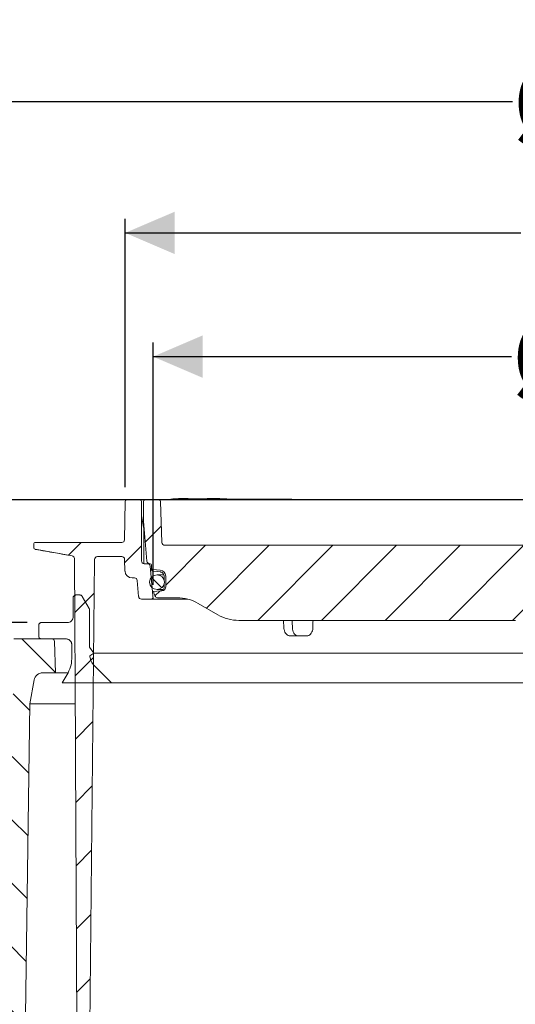
# Model space of a CAD drawing. Units: millimetres. Extents: x 258 to 1311, y 132 to 897.
# Drawn here: x 533 to 708, y 549 to 897 of the extents above; entities that cross this region are included whole.
import ezdxf

# ---------------------------------------------------------------- set-up
doc = ezdxf.new("R2010")
doc.units = ezdxf.units.MM
doc.header["$LTSCALE"] = 5
doc.layers.add('MAßLINIE_MAßZEICHNUNGEN', color=7, linetype='Continuous')
doc.styles.add('SLDTEXTSTYLE0', font='TXT', dxfattribs={"width": 0.7})
doc.dimstyles.new('SLDDIMSTYLE0', dxfattribs={"dimtxt": 26.458333, "dimasz": 17.5, "dimexe": 0, "dimexo": 0.0625, "dimgap": 6.614583, "dimtad": 0, "dimdec": 0, "dimrnd": 1e-09, "dimzin": 12, "dimdsep": 46, "dimtxsty": 'SLDTEXTSTYLE0', "dimsah": 1, "dimcen": 0.09, "dimadec": 0, "dimazin": 3, "dimtfac": 1, "dimtdec": 0, "dimtofl": 0, "dimtmove": 0, "dimatfit": 3, "dimfxl": 0, "dimfrac": 2, "dimtolj": 1, "dimtzin": 12, "dimarcsym": 0})
doc.dimstyles.new('SLDDIMSTYLE1', dxfattribs={"dimtxt": 26.458333, "dimasz": 17.5, "dimexe": 0, "dimexo": 0.0625, "dimgap": 6.614583, "dimtad": 0, "dimdec": 0, "dimrnd": 1e-09, "dimzin": 12, "dimdsep": 46, "dimtxsty": 'SLDTEXTSTYLE0', "dimsah": 1, "dimcen": 0.09, "dimadec": 0, "dimazin": 3, "dimtfac": 1, "dimtdec": 0, "dimtmove": 0, "dimatfit": 0, "dimfxl": 0, "dimfrac": 2, "dimtolj": 1, "dimtzin": 12, "dimarcsym": 0})

# ---------------------------------------------------------------- blocks, each defined once
blk = doc.blocks.new('_D_1')
at = {"layer": 'MAßLINIE_MAßZEICHNUNGEN', "color": 7}
for p, q in [((465.29, 558.23), (465.29, 872.83)), ((1055.29, 558.23), (1055.29, 872.83)), ((465.29, 867.83), (707.18, 867.83)), ((1055.29, 867.83), (806.36, 867.83))]:
    blk.add_line(p, q, dxfattribs=at)
for points in [[(465.29, 867.83), (482.79, 860.33), (482.79, 875.33)], [(1055.29, 867.83), (1037.79, 875.33), (1037.79, 860.33)]]:
    blk.add_solid(points, dxfattribs=at)
at = {"layer": 'MAßLINIE_MAßZEICHNUNGEN', "color": 7, "char_height": 26.458, "attachment_point": 1, "style": 'SLDTEXTSTYLE0'}
for s, insert in [('%%c', (707.18, 880.6)), ('590', (745.07, 880.6))]:
    blk.add_mtext(s, dxfattribs=dict(at, insert=insert))
blk = doc.blocks.new('SW_SYMBOL_MOD_BOX')
at = {"layer": 'MAßLINIE_MAßZEICHNUNGEN', "color": 0}
for p, q in [((1000, 1000), (1000, 4000)), ((1000, 4000), (4000, 4000)), ((4000, 4000), (4000, 1000)), ((1000, 1000), (4000, 1000))]:
    blk.add_line(p, q, dxfattribs=at)
blk = doc.blocks.new('_D_2')
at = {"layer": 'MAßLINIE_MAßZEICHNUNGEN', "color": 7}
for p, q in [((570.61, 731.74), (570.61, 826.5)), ((950.1, 731.74), (950.1, 826.5)), ((570.61, 821.5), (710.16, 821.5)), ((950.1, 821.5), (803.38, 821.5))]:
    blk.add_line(p, q, dxfattribs=at)
for points in [[(570.61, 821.5), (588.11, 814), (588.11, 829)], [(950.1, 821.5), (932.6, 829), (932.6, 814)]]:
    blk.add_solid(points, dxfattribs=at)
at = {"layer": 'MAßLINIE_MAßZEICHNUNGEN', "color": 7, "xscale": 0.007055555555555554, "yscale": 0.007055555555555554, "zscale": 0.007055555555555554, "rotation": 359.9999999999996}
blk.add_blockref('SW_SYMBOL_MOD_BOX', (710.16, 805.97), dxfattribs=at)
at = {"layer": 'MAßLINIE_MAßZEICHNUNGEN', "color": 7, "insert": (746.06, 835.66), "char_height": 26.458, "attachment_point": 1, "style": 'SLDTEXTSTYLE0'}
blk.add_mtext('379', dxfattribs=at)
blk = doc.blocks.new('_D_3')
at = {"layer": 'MAßLINIE_MAßZEICHNUNGEN', "color": 7}
for p, q in [((580.45, 697.23), (580.45, 782.83)), ((940.26, 697.23), (940.26, 782.83)), ((580.45, 777.83), (706.88, 777.83)), ((940.26, 777.83), (806.66, 777.83))]:
    blk.add_line(p, q, dxfattribs=at)
for points in [[(580.45, 777.83), (597.95, 770.33), (597.95, 785.33)], [(940.26, 777.83), (922.76, 785.33), (922.76, 770.33)]]:
    blk.add_solid(points, dxfattribs=at)
at = {"layer": 'MAßLINIE_MAßZEICHNUNGEN', "color": 7, "char_height": 26.458, "attachment_point": 1, "style": 'SLDTEXTSTYLE0'}
for s, insert in [('%%c', (706.88, 790.6)), ('360', (744.77, 790.6))]:
    blk.add_mtext(s, dxfattribs=dict(at, insert=insert))
blk = doc.blocks.new('_D_7')
at = {"layer": 'MAßLINIE_MAßZEICHNUNGEN', "color": 7}
for p, q in [((536.07, 684), (397.76, 684)), ((402.76, 684), (402.76, 641.11)), ((402.76, 553.23), (402.76, 592.95)), ((460.29, 553.23), (397.76, 553.23))]:
    blk.add_line(p, q, dxfattribs=at)
for points in [[(402.76, 684), (395.26, 666.5), (410.26, 666.5)], [(402.76, 553.23), (410.26, 570.73), (395.26, 570.73)]]:
    blk.add_solid(points, dxfattribs=at)
at = {"layer": 'MAßLINIE_MAßZEICHNUNGEN', "color": 7, "insert": (388.6, 592.95), "char_height": 26.458, "attachment_point": 1, "rotation": 90, "style": 'SLDTEXTSTYLE0'}
blk.add_mtext('131', dxfattribs=at)
blk = doc.blocks.new('_D_8')
at = {"layer": 'MAßLINIE_MAßZEICHNUNGEN', "color": 7}
for p, q in [((293.99, 727.23), (293.99, 758.61)), ((939.85, 727.23), (288.99, 727.23)), ((536.07, 684), (288.99, 684)), ((293.99, 684), (293.99, 654))]:
    blk.add_line(p, q, dxfattribs=at)
for points in [[(293.99, 727.23), (301.49, 744.73), (286.49, 744.73)], [(293.99, 684), (286.49, 666.5), (301.49, 666.5)]]:
    blk.add_solid(points, dxfattribs=at)
at = {"layer": 'MAßLINIE_MAßZEICHNUNGEN', "color": 7, "char_height": 26.458, "attachment_point": 1, "rotation": 90, "style": 'SLDTEXTSTYLE0'}
for s, insert in [('max 190', (299.77, 758.61)), ('min 37', (259.89, 772.01))]:
    blk.add_mtext(s, dxfattribs=dict(at, insert=insert))
blk = doc.blocks.new('_D_9')
at = {"layer": 'MAßLINIE_MAßZEICHNUNGEN', "color": 7}
for p, q in [((536.07, 684), (288.99, 684)), ((293.99, 684), (293.99, 493.29)), ((293.99, 229.72), (293.99, 433.03)), ((458.99, 229.72), (288.99, 229.72))]:
    blk.add_line(p, q, dxfattribs=at)
for points in [[(293.99, 684), (286.49, 666.5), (301.49, 666.5)], [(293.99, 229.72), (301.49, 247.22), (286.49, 247.22)]]:
    blk.add_solid(points, dxfattribs=at)
at = {"layer": 'MAßLINIE_MAßZEICHNUNGEN', "color": 7, "insert": (279.83, 433.03), "char_height": 26.458, "attachment_point": 1, "rotation": 90, "style": 'SLDTEXTSTYLE0'}
blk.add_mtext('454', dxfattribs=at)

msp = doc.modelspace()

# ---------------------------------------------------------------- hatches: boundary and pattern name
at = {"linetype": 'Continuous', "lineweight": 18}
h = msp.add_hatch(dxfattribs=at)
h.set_pattern_fill('ANSI31', scale=5, angle=3e-322, style=0)
edge = h.paths.add_edge_path(flags=0)
edge.add_line((538.83, 709.82), (551.86, 707.52))
edge.add_arc((551.68, 706.54), 1, 0.3, 80, ccw=False)
edge.add_line((552.68, 706.54), (553.03, 639.73))
edge.add_line((553.03, 639.73), (553.05, 636.73))
edge.add_line((553.05, 636.73), (553.7, 511.73))
edge.add_line((553.7, 511.73), (555.31, 505.73))
edge.add_line((555.31, 505.73), (557.7, 505.73))
edge.add_line((557.7, 505.73), (559.8, 706.24))
edge.add_arc((560.8, 706.23), 1, 90, 179.4, ccw=False)
edge.add_line((560.8, 707.23), (569.39, 707.23))
edge.add_arc((569.39, 706.23), 1, 2, 90, ccw=False)
edge.add_line((570.39, 706.26), (570.53, 702.14))
edge.add_arc((573.03, 702.23), 2.5, 182, 270)
edge.add_line((573.03, 699.73), (573.86, 699.73))
edge.add_arc((573.86, 698.73), 1, 5, 90, ccw=False)
edge.add_line((574.85, 698.82), (575.35, 693.14))
edge.add_arc((576.35, 693.23), 1, 185, 270)
edge.add_line((576.35, 692.23), (580.45, 692.23))
edge.add_line((580.45, 692.23), (579.43, 703.82))
edge.add_arc((578.44, 703.73), 1, 5, 90)
edge.add_line((578.44, 704.73), (577.35, 704.73))
edge.add_arc((577.35, 705.73), 1, 180, 270, ccw=False)
edge.add_line((576.35, 705.73), (576.35, 726.73))
edge.add_arc((575.85, 726.73), 0.5, 0, 90)
edge.add_line((575.85, 727.23), (571.11, 727.23))
edge.add_arc((571.11, 726.73), 0.5, 90, 179)
edge.add_line((570.61, 726.74), (570.37, 713.21))
edge.add_arc((569.37, 713.23), 1, 270, 359, ccw=False)
edge.add_line((569.37, 712.23), (568.37, 712.23))
edge.add_line((568.37, 712.23), (539.87, 712.23))
edge.add_line((539.87, 712.23), (538.87, 712.23))
edge.add_arc((538.87, 711.73), 0.5, 90, 182)
edge.add_line((538.37, 711.71), (538.42, 710.29))
edge.add_arc((538.92, 710.31), 0.5, 182, 260)
h = msp.add_hatch(dxfattribs=at)
h.set_pattern_fill('ANSI31', scale=5, angle=3e-322, style=0)
edge = h.paths.add_edge_path(flags=0)
edge.add_line((583.57, 695.16), (582.97, 695.11))
edge.add_line((582.97, 695.11), (580.6, 694.9))
edge.add_arc((590.32, 697.28), 10, 193.7836, 200)
edge.add_line((580.92, 693.86), (581.09, 693.39))
edge.add_arc((582.03, 693.73), 1, 200, 270)
edge.add_line((582.03, 692.73), (588.84, 692.73))
edge.add_arc((588.84, 677.73), 15, 60, 90, ccw=False)
edge.add_line((596.34, 690.72), (603.23, 686.74))
edge.add_arc((610.73, 699.73), 15, 240, 270)
edge.add_line((610.73, 684.73), (708.21, 684.73))
edge.add_arc((708.21, 692.73), 8, 270, 300)
edge.add_line((712.21, 685.8), (725.82, 693.66))
edge.add_arc((729.82, 686.73), 8, 90, 120, ccw=False)
edge.add_line((729.82, 694.73), (735.2, 694.73))
edge.add_arc((735.2, 695.73), 1, 270, 359)
edge.add_line((736.2, 695.71), (736.35, 704.24))
edge.add_arc((736.85, 704.23), 0.5, 90, 179, ccw=False)
edge.add_line((736.85, 704.73), (783.86, 704.73))
edge.add_arc((783.86, 704.23), 0.5, 1, 90, ccw=False)
edge.add_line((784.36, 704.24), (784.51, 695.71))
edge.add_arc((785.51, 695.73), 1, 181, 270)
edge.add_line((785.51, 694.73), (790.89, 694.73))
edge.add_arc((790.89, 686.73), 8, 60, 90, ccw=False)
edge.add_line((794.89, 693.66), (808.5, 685.8))
edge.add_arc((812.5, 692.73), 8, 240, 270)
edge.add_line((812.5, 684.73), (909.98, 684.73))
edge.add_arc((909.98, 699.73), 15, 270, 300)
edge.add_line((917.48, 686.74), (924.37, 690.72))
edge.add_arc((931.87, 677.73), 15, 90, 120, ccw=False)
edge.add_line((931.87, 692.73), (938.68, 692.73))
edge.add_arc((938.68, 693.73), 1, 270, 340)
edge.add_line((939.62, 693.39), (939.79, 693.86))
edge.add_arc((930.39, 697.28), 10, 340, 346.2164)
edge.add_line((940.1, 694.9), (937.74, 695.11))
edge.add_line((937.74, 695.11), (937.14, 695.16))
edge.add_arc((937.27, 696.65), 1.5, 179.5, 265, ccw=False)
edge.add_line((935.77, 696.67), (935.8, 700.38))
edge.add_arc((937.9, 700.36), 2.1, 95, 179.5, ccw=False)
edge.add_line((937.72, 702.45), (940.36, 702.68))
edge.add_arc((940.31, 703.18), 0.5, 275, 358.5)
edge.add_line((940.81, 703.17), (940.84, 704.24))
edge.add_arc((941.34, 704.23), 0.5, 90, 178.5, ccw=False)
edge.add_line((941.34, 704.73), (941.43, 704.73))
edge.add_arc((941.43, 705.73), 1, 270, 355)
edge.add_line((942.42, 705.64), (943.65, 719.73))
edge.add_line((943.65, 719.73), (943.65, 726.73))
edge.add_arc((943.15, 726.73), 0.5, 0, 90)
edge.add_line((943.15, 727.23), (938.14, 727.23))
edge.add_arc((938.14, 726.73), 0.5, 90, 178)
edge.add_line((937.64, 726.75), (937.13, 712.19))
edge.add_arc((936.13, 712.23), 1, 270, 358, ccw=False)
edge.add_line((936.13, 711.23), (766.16, 711.23))
edge.add_arc((766.16, 709.23), 2, 90, 118.955)
edge.add_arc((760.35, 719.73), 10, 241.045, 298.955, ccw=False)
edge.add_arc((754.54, 709.23), 2, 61.045, 90)
edge.add_line((754.54, 711.23), (584.58, 711.23))
edge.add_arc((584.58, 712.23), 1, 182, 270, ccw=False)
edge.add_line((583.58, 712.19), (583.07, 726.75))
edge.add_arc((582.57, 726.73), 0.5, 2, 90)
edge.add_line((582.57, 727.23), (577.55, 727.23))
edge.add_arc((577.55, 726.73), 0.5, 90, 180)
edge.add_line((577.05, 726.73), (577.05, 719.73))
edge.add_line((577.05, 719.73), (578.29, 705.64))
edge.add_arc((579.28, 705.73), 1, 185, 270)
edge.add_line((579.28, 704.73), (579.37, 704.73))
edge.add_arc((579.37, 704.23), 0.5, 1.5, 90, ccw=False)
edge.add_line((579.87, 704.24), (579.9, 703.17))
edge.add_arc((580.4, 703.18), 0.5, 181.5, 265)
edge.add_line((580.35, 702.68), (582.99, 702.45))
edge.add_arc((582.81, 700.36), 2.1, 0.5, 85, ccw=False)
edge.add_line((584.91, 700.38), (584.94, 696.67))
edge.add_arc((583.44, 696.65), 1.5, -85, 0.5, ccw=False)
h = msp.add_hatch(dxfattribs=at)
h.set_pattern_fill('ANSI31', scale=5, angle=90, style=0)
edge = h.paths.add_edge_path(flags=0)
edge.add_arc((581.82, 698.23), 2.59, 0, 360)
h = msp.add_hatch(dxfattribs=at)
h.set_pattern_fill('AR-PARQ1', scale=5, style=0)
edge = h.paths.add_edge_path(flags=0)
edge.add_line((548.38, 662.66), (565.81, 662.66))
edge.add_spline(control_points=[(565.81, 662.66), (563.79, 664.68), (561.77, 666.7), (559.75, 668.71)], knot_values=[0.899169, 0.899169, 0.899169, 0.899169, 0.907737, 0.907737, 0.907737, 0.907737], weights=[1, 1, 1, 1], degree=3, periodic=0)
edge.add_spline(control_points=[(559.75, 668.71), (559.63, 668.84), (559.51, 668.97), (559.4, 669.1), (558.98, 669.61), (558.64, 670.19), (558.42, 670.8), (558.25, 671.24), (558.14, 671.72), (558.08, 672.2)], knot_values=[0.011199, 0.011199, 0.011199, 0.011199, 0.011725, 0.011725, 0.011725, 0.013679, 0.013679, 0.013679, 0.015117, 0.015117, 0.015117, 0.015117], weights=[1, 1, 1, 1, 1, 1, 1, 1, 1, 1], degree=3, periodic=0)
edge.add_spline(control_points=[(558.08, 672.2), (558.56, 672.53), (559.03, 672.86), (559.5, 673.19)], knot_values=[0.296225, 0.296225, 0.296225, 0.296225, 0.297959, 0.297959, 0.297959, 0.297959], weights=[1, 1, 1, 1], degree=3, periodic=0)
edge.add_spline(control_points=[(559.5, 673.19), (559.02, 673.88), (558.53, 674.58), (558.05, 675.27)], knot_values=[0.262604, 0.262604, 0.262604, 0.262604, 0.265141, 0.265141, 0.265141, 0.265141], weights=[1, 1, 1, 1], degree=3, periodic=0)
edge.add_line((558.05, 675.27), (558.05, 688.4))
edge.add_spline(control_points=[(558.05, 688.4), (558.05, 688.46), (558.04, 688.52), (558.03, 688.58), (558.02, 688.65), (558, 688.72), (557.97, 688.78), (557.96, 688.82), (557.94, 688.85), (557.92, 688.88)], knot_values=[0.005929, 0.005929, 0.005929, 0.005929, 0.006118, 0.006118, 0.006118, 0.006322, 0.006322, 0.006322, 0.006438, 0.006438, 0.006438, 0.006438], weights=[1, 1, 1, 1, 1, 1, 1, 1, 1, 1], degree=3, periodic=0)
edge.add_spline(control_points=[(557.92, 688.88), (557.09, 690.33), (556.25, 691.77), (555.42, 693.21)], knot_values=[0.277328, 0.277328, 0.277328, 0.277328, 0.282328, 0.282328, 0.282328, 0.282328], weights=[1, 1, 1, 1], degree=3, periodic=0)
edge.add_spline(control_points=[(555.42, 693.21), (555.42, 693.22), (555.41, 693.22), (555.41, 693.23), (555.37, 693.29), (555.33, 693.34), (555.29, 693.39), (555.21, 693.47), (555.12, 693.54), (555.03, 693.59), (554.93, 693.64), (554.82, 693.67), (554.72, 693.69), (554.67, 693.69), (554.62, 693.7), (554.58, 693.7)], knot_values=[0.006099, 0.006099, 0.006099, 0.006099, 0.006118, 0.006118, 0.006118, 0.006322, 0.006322, 0.006322, 0.00665, 0.00665, 0.00665, 0.006979, 0.006979, 0.006979, 0.007118, 0.007118, 0.007118, 0.007118], weights=[1, 1, 1, 1, 1, 1, 1, 1, 1, 1, 1, 1, 1, 1, 1, 1], degree=3, periodic=0)
edge.add_line((554.58, 693.7), (553.2, 693.7))
edge.add_spline(control_points=[(553.2, 693.7), (553.12, 693.7), (553.04, 693.69), (552.96, 693.67), (552.85, 693.64), (552.75, 693.59), (552.66, 693.53), (552.57, 693.47), (552.49, 693.4), (552.42, 693.31), (552.36, 693.22), (552.31, 693.12), (552.27, 693.02), (552.24, 692.93), (552.23, 692.83), (552.23, 692.73)], knot_values=[0.000943, 0.000943, 0.000943, 0.000943, 0.00119, 0.00119, 0.00119, 0.001518, 0.001518, 0.001518, 0.001847, 0.001847, 0.001847, 0.002175, 0.002175, 0.002175, 0.002474, 0.002474, 0.002474, 0.002474], weights=[1, 1, 1, 1, 1, 1, 1, 1, 1, 1, 1, 1, 1, 1, 1, 1], degree=3, periodic=0)
edge.add_line((552.23, 692.73), (552.23, 685.94))
edge.add_spline(control_points=[(552.23, 685.94), (552.23, 685.83), (552.22, 685.72), (552.2, 685.62), (552.18, 685.49), (552.14, 685.35), (552.09, 685.23), (552.01, 685.02), (551.9, 684.83), (551.76, 684.67), (551.61, 684.51), (551.44, 684.36), (551.25, 684.26), (551.07, 684.15), (550.86, 684.07), (550.64, 684.03), (550.53, 684.01), (550.41, 684), (550.29, 684)], knot_values=[0.011407, 0.011407, 0.011407, 0.011407, 0.011725, 0.011725, 0.011725, 0.012129, 0.012129, 0.012129, 0.012781, 0.012781, 0.012781, 0.013432, 0.013432, 0.013432, 0.014083, 0.014083, 0.014083, 0.014437, 0.014437, 0.014437, 0.014437], weights=[1, 1, 1, 1, 1, 1, 1, 1, 1, 1, 1, 1, 1, 1, 1, 1, 1, 1, 1], degree=3, periodic=0)
edge.add_line((550.29, 684), (541.07, 684))
edge.add_spline(control_points=[(541.07, 684), (541.01, 684), (540.94, 683.99), (540.88, 683.98), (540.77, 683.96), (540.67, 683.92), (540.57, 683.86), (540.48, 683.8), (540.4, 683.73), (540.33, 683.65), (540.26, 683.56), (540.2, 683.47), (540.16, 683.36), (540.13, 683.26), (540.11, 683.15), (540.1, 683.04), (540.1, 683.04), (540.1, 683.03), (540.1, 683.03)], knot_values=[0.00099, 0.00099, 0.00099, 0.00099, 0.00119, 0.00119, 0.00119, 0.001518, 0.001518, 0.001518, 0.001847, 0.001847, 0.001847, 0.002175, 0.002175, 0.002175, 0.002504, 0.002504, 0.002504, 0.00252, 0.00252, 0.00252, 0.00252], weights=[1, 1, 1, 1, 1, 1, 1, 1, 1, 1, 1, 1, 1, 1, 1, 1, 1, 1, 1], degree=3, periodic=0)
edge.add_line((540.1, 683.03), (540.1, 679.15))
edge.add_spline(control_points=[(540.1, 679.15), (540.1, 679.13), (540.1, 679.11), (540.1, 679.1), (540.11, 678.99), (540.14, 678.88), (540.18, 678.78), (540.22, 678.68), (540.28, 678.58), (540.35, 678.5), (540.42, 678.42), (540.51, 678.35), (540.6, 678.3), (540.7, 678.25), (540.8, 678.21), (540.91, 678.19), (540.96, 678.18), (541.02, 678.18), (541.07, 678.18)], knot_values=[0.003438, 0.003438, 0.003438, 0.003438, 0.003489, 0.003489, 0.003489, 0.003818, 0.003818, 0.003818, 0.004147, 0.004147, 0.004147, 0.004475, 0.004475, 0.004475, 0.004804, 0.004804, 0.004804, 0.004968, 0.004968, 0.004968, 0.004968], weights=[1, 1, 1, 1, 1, 1, 1, 1, 1, 1, 1, 1, 1, 1, 1, 1, 1, 1, 1], degree=3, periodic=0)
edge.add_line((541.07, 678.18), (549.8, 678.18))
edge.add_spline(control_points=[(549.8, 678.18), (549.9, 678.18), (550, 678.17), (550.1, 678.16), (550.31, 678.12), (550.52, 678.05), (550.72, 677.95), (550.91, 677.85), (551.08, 677.71), (551.23, 677.55), (551.32, 677.45), (551.41, 677.34), (551.47, 677.22), (551.58, 677.04), (551.66, 676.83), (551.71, 676.62), (551.73, 676.49), (551.74, 676.36), (551.74, 676.24)], knot_values=[0.010128, 0.010128, 0.010128, 0.010128, 0.010422, 0.010422, 0.010422, 0.011074, 0.011074, 0.011074, 0.011725, 0.011725, 0.011725, 0.012129, 0.012129, 0.012129, 0.012781, 0.012781, 0.012781, 0.013159, 0.013159, 0.013159, 0.013159], weights=[1, 1, 1, 1, 1, 1, 1, 1, 1, 1, 1, 1, 1, 1, 1, 1, 1, 1, 1], degree=3, periodic=0)
edge.add_line((551.74, 676.24), (551.74, 671.08))
edge.add_spline(control_points=[(551.74, 671.08), (551.74, 670.42), (551.68, 669.75), (551.54, 669.11), (551.33, 668.1), (550.96, 667.12), (550.44, 666.23)], knot_values=[0.058681, 0.058681, 0.058681, 0.058681, 0.060646, 0.060646, 0.060646, 0.063726, 0.063726, 0.063726, 0.063726], weights=[1, 1, 1, 1, 1, 1, 1], degree=3, periodic=0)
edge.add_spline(control_points=[(550.44, 666.23), (549.76, 665.04), (549.07, 663.85), (548.38, 662.66)], knot_values=[0.28777, 0.28777, 0.28777, 0.28777, 0.291892, 0.291892, 0.291892, 0.291892], weights=[1, 1, 1, 1], degree=3, periodic=0)
h = msp.add_hatch(dxfattribs=at)
h.set_pattern_fill('ANSI31', scale=5, angle=90, style=0)
edge = h.paths.add_edge_path(flags=0)
edge.add_line((486.18, 547.23), (500.41, 547.23))
edge.add_arc((500.41, 546.23), 1, 2, 90, ccw=False)
edge.add_line((501.41, 546.26), (501.76, 536.19))
edge.add_arc((502.76, 536.23), 1, 182, 270)
edge.add_line((502.76, 535.23), (503.83, 535.23))
edge.add_arc((503.83, 536.23), 1, 270, 358)
edge.add_line((504.83, 536.19), (505.18, 546.26))
edge.add_arc((506.18, 546.23), 1, 90, 178, ccw=False)
edge.add_line((506.18, 547.23), (514.3, 547.23))
edge.add_arc((514.3, 546.23), 1, 0.5, 90, ccw=False)
edge.add_line((515.3, 546.24), (515.39, 536.22))
edge.add_arc((516.39, 536.23), 1, 180.5, 270)
edge.add_line((516.39, 535.23), (520.53, 535.23))
edge.add_arc((520.53, 536.23), 1, 270, 345)
edge.add_line((521.49, 535.97), (522.37, 539.23))
edge.add_line((522.37, 539.23), (522.61, 546.26))
edge.add_arc((523.61, 546.23), 1, 90, 178, ccw=False)
edge.add_line((523.61, 547.23), (528.98, 547.23))
edge.add_arc((528.98, 546.23), 1, 2, 90, ccw=False)
edge.add_line((529.98, 546.26), (530.22, 539.23))
edge.add_line((530.22, 539.23), (531.1, 535.97))
edge.add_arc((532.06, 536.23), 1, 195, 263.8661)
edge.add_arc((531.85, 536.23), 1, 276.1339, 344.1813)
edge.add_line((532.81, 535.96), (535.44, 545.23))
edge.add_line((535.44, 545.23), (537.01, 655.23))
edge.add_line((537.01, 655.23), (538.51, 663.75))
edge.add_arc((541.47, 663.23), 3, 90, 170, ccw=False)
edge.add_line((541.47, 666.23), (545.97, 666.23))
edge.add_line((545.97, 666.23), (545.68, 677.25))
edge.add_arc((544.68, 677.23), 1, 1.5, 90)
edge.add_line((544.68, 678.23), (531.34, 678.23))
edge.add_line((531.34, 678.23), (529.58, 555.2))
edge.add_arc((527.58, 555.23), 2, 270, 359.1813, ccw=False)
edge.add_line((527.58, 553.23), (516.09, 553.23))
edge.add_line((516.09, 553.23), (515.29, 554.03))
edge.add_line((515.29, 554.03), (514.49, 553.23))
edge.add_line((514.49, 553.23), (506.09, 553.23))
edge.add_line((506.09, 553.23), (505.29, 554.03))
edge.add_line((505.29, 554.03), (504.49, 553.23))
edge.add_line((504.49, 553.23), (496.09, 553.23))
edge.add_line((496.09, 553.23), (495.29, 554.03))
edge.add_line((495.29, 554.03), (494.49, 553.23))
edge.add_line((494.49, 553.23), (486.09, 553.23))
edge.add_line((486.09, 553.23), (485.29, 554.03))
edge.add_line((485.29, 554.03), (484.49, 553.23))
edge.add_line((484.49, 553.23), (476.09, 553.23))
edge.add_line((476.09, 553.23), (475.29, 554.03))
edge.add_line((475.29, 554.03), (474.49, 553.23))
edge.add_line((474.49, 553.23), (465.29, 553.23))
edge.add_line((465.29, 553.23), (465.29, 550.23))
edge.add_arc((468.29, 550.23), 3, 180, 270)
edge.add_line((468.29, 547.23), (480.41, 547.23))
edge.add_arc((480.41, 546.23), 1, 2, 90, ccw=False)
edge.add_line((481.41, 546.26), (481.76, 536.19))
edge.add_arc((482.76, 536.23), 1, 182, 270)
edge.add_line((482.76, 535.23), (483.83, 535.23))
edge.add_arc((483.83, 536.23), 1, 270, 358)
edge.add_line((484.83, 536.19), (485.18, 546.26))
edge.add_arc((486.18, 546.23), 1, 90, 178, ccw=False)

# ---------------------------------------------------------------- linework, layer by layer
at = {"color": 7, "linetype": 'Continuous', "lineweight": 18}
for p, q in [((570.37, 713.21), (570.61, 726.74)), ((571.11, 727.23), (575.85, 727.23)), ((575.85, 727.23), (576.59, 727.23)), ((576.35, 705.73), (576.35, 726.73)), ((576.59, 727.23), (577.55, 727.23)), ((577.05, 719.73), (577.05, 726.73)), ((577.55, 727.23), (582.57, 727.23)), ((582.57, 727.23), (583.6, 727.23)), ((583.58, 712.19), (583.07, 726.75)), ((583.6, 727.23), (645.1, 727.23)), ((586.66, 727.53), (586.66, 727.33)), ((590.11, 727.55), (590.11, 727.35)), ((591.05, 727.53), (591.05, 727.23)), ((591.05, 727.53), (591.94, 727.53)), ((591.94, 727.53), (591.94, 727.23)), ((591.94, 727.53), (593.83, 727.53)), ((592.28, 727.68), (592.28, 727.55)), ((592.82, 727.7), (592.82, 727.71)), ((593.83, 727.53), (593.83, 727.23)), ((593.83, 727.53), (597.18, 727.53)), ((594.6, 727.53), (594.6, 727.63)), ((595.84, 727.58), (594.6, 727.58)), ((596.05, 727.6), (596.05, 727.53)), ((597.18, 727.53), (597.18, 727.23)), ((597.18, 727.53), (598.07, 727.53)), ((598.07, 727.53), (598.07, 727.23)), ((598.07, 727.53), (598.52, 727.53)), ((598.52, 727.53), (598.52, 727.23)), ((598.52, 727.53), (599.41, 727.53)), ((599.41, 727.53), (599.41, 727.23)), ((599.41, 727.53), (602.21, 727.53)), ((601.56, 727.76), (601.56, 727.61)), ((602.14, 727.53), (603, 727.53)), ((602.21, 727.53), (602.21, 727.23)), ((603.01, 727.53), (603.01, 727.23)), ((603.01, 727.53), (605.52, 727.53)), ((603.28, 727.53), (603.28, 727.57)), ((603.77, 727.61), (603.77, 727.53)), ((603.97, 727.65), (603.97, 727.61)), ((605.52, 727.53), (605.79, 727.53)), ((605.79, 727.23), (605.79, 727.53)), ((605.79, 727.53), (606.28, 727.53)), ((606.28, 727.53), (607.06, 727.53)), ((607.05, 727.54), (606.49, 727.59)), ((607.06, 727.53), (607.06, 727.54)), ((607.15, 727.53), (607.15, 727.23)), ((607.15, 727.53), (609.66, 727.53)), ((609.66, 727.53), (609.92, 727.53)), ((609.92, 727.23), (609.92, 727.53)), ((609.92, 727.53), (610.28, 727.53)), ((610.28, 727.53), (610.28, 727.23)), ((610.28, 727.53), (611.03, 727.53)), ((611.03, 727.53), (611.03, 727.23)), ((611.03, 727.53), (611.92, 727.53)), ((611.92, 727.53), (611.92, 727.23)), ((611.92, 727.53), (614.72, 727.53)), ((614.72, 727.53), (614.72, 727.23)), ((614.72, 727.53), (615.9, 727.53)), ((615.9, 727.53), (615.9, 727.23)), ((615.9, 727.53), (616.2, 727.53)), ((616.2, 727.53), (616.2, 727.23)), ((616.2, 727.53), (617.29, 727.53)), ((617.29, 727.53), (617.29, 727.23)), ((617.29, 727.53), (618.49, 727.53)), ((618.49, 727.53), (618.49, 727.23)), ((618.49, 727.53), (619.38, 727.53)), ((619.38, 727.53), (619.38, 727.23)), ((619.38, 727.53), (619.43, 727.53)), ((619.43, 727.53), (619.43, 727.23)), ((619.43, 727.53), (622.51, 727.53)), ((622.51, 727.53), (622.51, 727.23)), ((622.51, 727.53), (629.44, 727.53)), ((629.44, 727.53), (629.44, 727.23)), ((645.1, 727.23), (647.58, 727.23)), ((647.58, 727.23), (929.92, 727.23)), ((577.11, 717.49), (576.35, 721.77)), ((578.29, 705.64), (577.05, 719.73)), ((577.15, 716.97), (577.15, 704.75)), ((538.42, 710.29), (538.37, 711.71)), ((551.86, 707.52), (538.83, 709.82)), ((538.87, 712.23), (539.87, 712.23)), ((539.87, 712.23), (568.37, 712.23)), ((568.37, 712.23), (569.37, 712.23)), ((584.58, 711.23), (754.54, 711.23)), ((553.03, 639.73), (552.68, 706.54)), ((557.7, 505.73), (559.8, 706.24)), ((560.8, 707.23), (569.39, 707.23)), ((570.53, 702.14), (570.39, 706.26)), ((578.44, 704.73), (577.35, 704.73)), ((578.44, 704.73), (579.28, 704.73)), ((579.28, 704.73), (579.37, 704.73)), ((579.43, 703.82), (580.45, 692.23)), ((579.87, 704.24), (579.9, 703.17)), ((579.92, 702.87), (579.91, 703.01)), ((580.35, 702.68), (582.99, 702.45)), ((573.03, 699.73), (573.86, 699.73)), ((575.35, 693.14), (574.85, 698.82)), ((584.1, 700.82), (581.82, 700.82)), ((582.96, 701.85), (582.94, 701.85)), ((584.34, 698.87), (584.33, 700.37)), ((584.91, 700.38), (584.94, 696.67)), ((582.97, 695.11), (580.6, 694.9)), ((581.82, 695.64), (583.84, 695.64)), ((583.57, 695.16), (582.97, 695.11)), ((584.36, 696.66), (584.35, 697.63)), ((584.36, 696.66), (584.36, 696.61)), ((552.23, 685.94), (552.23, 692.73)), ((553.2, 693.7), (554.58, 693.7)), ((555.42, 693.21), (557.92, 688.88)), ((580.45, 692.23), (576.35, 692.23)), ((592.68, 692.23), (580.45, 692.23)), ((581.09, 693.39), (580.92, 693.86)), ((588.84, 692.73), (582.03, 692.73)), ((558.05, 675.27), (558.05, 688.4)), ((603.23, 686.74), (596.34, 690.72)), ((708.21, 684.73), (610.73, 684.73)), ((626.47, 684.73), (626.57, 682.12)), ((708.24, 684.73), (708.21, 684.73)), ((540.1, 683.03), (540.1, 679.15)), ((550.29, 684), (541.07, 684)), ((626.57, 682.12), (626.57, 682.12)), ((531.34, 678.23), (544.68, 678.23)), ((541.07, 678.18), (549.8, 678.18)), ((631.66, 679.23), (628.98, 679.23)), ((634.64, 679.23), (631.66, 679.23)), ((545.68, 677.25), (545.97, 666.23)), ((551.74, 676.24), (551.74, 671.08)), ((558.05, 675.27), (559.5, 673.19)), ((559.5, 673.19), (558.08, 672.2)), ((559.5, 673.19), (961.08, 673.19)), ((565.81, 662.66), (559.75, 668.71)), ((545.97, 666.23), (541.47, 666.23)), ((545.97, 666.23), (550.27, 666.23)), ((550.44, 666.23), (548.38, 662.66)), ((537.01, 655.23), (538.51, 663.75)), ((548.38, 662.66), (565.81, 662.66)), ((954.78, 662.66), (565.81, 662.66)), ((537.01, 655.23), (535.44, 545.23)), ((537.01, 655.23), (552.95, 655.23)), ((553.05, 636.73), (553.03, 639.73)), ((553.7, 511.73), (553.05, 636.73))]:
    msp.add_line(p, q, dxfattribs=at)
at = {"color": 7, "linetype": 'Continuous', "lineweight": 18, "flags": 128}
for points in [[(583.53, 727.26), (583.43, 727.24), (583.39, 727.23)], [(590.06, 727.55), (590.07, 727.55), (590.07, 727.55), (590.08, 727.55), (590.08, 727.55), (590.09, 727.55), (590.1, 727.55), (590.1, 727.55), (590.11, 727.55)], [(590.11, 727.35), (590.1, 727.35), (590.1, 727.35), (590.09, 727.35), (590.08, 727.35), (590.08, 727.35), (590.07, 727.35), (590.07, 727.35), (590.06, 727.35)], [(592.65, 727.7), (592.65, 727.7), (592.66, 727.7), (592.66, 727.7), (592.67, 727.7), (592.67, 727.7), (592.68, 727.7), (592.68, 727.7), (592.69, 727.7)], [(582.94, 701.85), (581.94, 701.94), (580.39, 702.08)]]:
    msp.add_lwpolyline(points, dxfattribs=at)
at = {"color": 7, "linetype": 'Continuous', "lineweight": 18}
msp.add_circle((581.82, 698.23), 2.59, dxfattribs=at)
for centre, radius, start, end in [((571.11, 726.73), 0.5, 90, 179), ((575.85, 726.73), 0.5, 0, 90), ((577.55, 726.73), 0.5, 90, 180), ((582.57, 726.73), 0.5, 2, 90), ((596.31, 507.97), 219.65, 92.5162, 93.3353), ((594.48, 617.62), 110.2, 92.6332, 94.0015), ((588.31, 617.75), 109.78, 89.4144, 90.7947), ((588.31, 617.65), 109.68, 89.4139, 90.7955), ((589.66, 617.79), 109.83, 90.3059, 90.7091), ((590.22, 617.81), 109.85, 90.3059, 90.709), ((591.57, 617.85), 109.88, 89.4149, 90.7941), ((588.67, 617.74), 109.83, 88.5558, 89.2517), ((588.67, 617.64), 109.72, 88.7595, 89.2511), ((597.75, 617.62), 110.2, 92.8433, 93.7875), ((589.04, 617.75), 109.84, 88.5053, 89.2518), ((590.85, 617.8), 109.89, 88.506, 89.2522), ((591.21, 617.81), 109.9, 88.4466, 89.2522), ((599.91, 617.6), 110.17, 93.2229, 93.4092), ((600.27, 617.59), 110.17, 93.1636, 93.4689), ((601.04, 617.85), 109.88, 89.7328, 90.7941), ((594.68, 617.62), 110.2, 86.5159, 86.8163), ((599.22, 617.83), 109.96, 88.4472, 88.7817), ((603.13, 617.79), 109.83, 90.361, 90.7668), ((596.31, 507.97), 219.85, 88.2126, 88.4811), ((603.91, 617.76), 109.8, 90.3611, 90.767), ((594.67, 617.47), 110.34, 85.8542, 85.9636), ((595.74, 617.55), 110.28, 86.111, 86.3687), ((596.31, 507.97), 219.85, 87.9541, 88.2126), ((596.84, 617.55), 110.28, 86.111, 86.3687), ((603.13, 617.79), 109.83, 89.2332, 89.639), ((597.91, 617.62), 110.2, 86.5159, 86.8163), ((600.26, 617.75), 110.01, 87.6661, 87.9715), ((603.91, 617.76), 109.8, 89.233, 89.6389), ((597.9, 617.47), 110.34, 85.8542, 85.9636), ((596.31, 507.97), 219.85, 87.3405, 87.4545), ((574.15, 716.97), 3, 0, 10), ((569.37, 713.23), 1, 270, 359), ((538.87, 711.73), 0.5, 90, 182), ((538.92, 710.31), 0.5, 182, 260), ((584.58, 712.23), 1, 182, 270), ((551.68, 706.54), 1, 0.3, 80), ((560.8, 706.23), 1, 90, 179.4), ((569.39, 706.23), 1, 2, 90), ((577.35, 705.73), 1, 180, 270), ((579.28, 705.73), 1, 185, 270), ((573.03, 702.23), 2.5, 182, 270), ((578.44, 703.73), 1, 5, 90), ((579.37, 704.23), 0.5, 1.5, 90), ((580.4, 703.18), 0.5, 181.5, 265), ((580.43, 702.57), 0.5, 181.497, 264.9965), ((582.81, 700.36), 2.1, 0.5, 85), ((573.86, 698.73), 1, 5, 90), ((583.44, 696.65), 1.5, 275, 0.5), ((576.35, 693.23), 1, 185, 270), ((590.32, 697.28), 10, 193.7836, 200), ((582.03, 693.73), 1, 200, 270), ((588.84, 677.73), 15, 60, 90), ((610.73, 699.73), 15, 240, 270), ((544.68, 677.23), 1, 1.5, 90), ((541.47, 663.23), 3, 90, 170)]:
    msp.add_arc(centre, radius, start, end, dxfattribs=at)
for major_axis, start_param, end_param in [((-127.29, 5151.84), 1.541323, 1.541829), ((127.29, 5151.84), 1.542542, 1.543048)]:
    msp.add_ellipse((760.35, 536.05), major_axis=major_axis, ratio=0.024678, start_param=start_param, end_param=end_param, dxfattribs=at)
for points, knots in [([(586.79, 727.54), (586.76, 727.54), (586.7, 727.54), (586.66, 727.53), (586.67, 727.53), (586.72, 727.53), (586.77, 727.53), (586.79, 727.53)], [0, 0, 0, 0, 0.214563, 0.429537, 0.64434, 0.858879, 1, 1, 1, 1]), ([(586.79, 727.33), (586.76, 727.33), (586.7, 727.33), (586.66, 727.33), (586.67, 727.33), (586.67, 727.33)], [0, 0, 0, 0, 0.42831, 0.857426, 1, 1, 1, 1]), ([(588.19, 727.62), (588.19, 727.62), (588.18, 727.62), (588.21, 727.62), (588.26, 727.62), (588.3, 727.62), (588.3, 727.62)], [0, 0, 0, 0, 0.006414, 0.435863, 0.864973, 1, 1, 1, 1]), ([(588.86, 727.65), (588.82, 727.65), (588.75, 727.65), (588.62, 727.65), (588.49, 727.64), (588.37, 727.64), (588.27, 727.63), (588.23, 727.63), (588.21, 727.62)], [0, 0, 0, 0, 0.166209, 0.332769, 0.499423, 0.666217, 0.833105, 1, 1, 1, 1]), ([(589.06, 727.62), (589.06, 727.62), (589.05, 727.62), (589.09, 727.61), (589.21, 727.61), (589.4, 727.61), (589.63, 727.62), (589.88, 727.62), (590.12, 727.63), (590.32, 727.64), (590.46, 727.65), (590.52, 727.66), (590.51, 727.66), (590.51, 727.66)], [0, 0, 0, 0, 0.001712, 0.109149, 0.216498, 0.32378, 0.431047, 0.538354, 0.645743, 0.753217, 0.860743, 0.968264, 1, 1, 1, 1]), ([(590.04, 727.72), (590, 727.71), (589.93, 727.71), (589.78, 727.71), (589.63, 727.71), (589.51, 727.7), (589.44, 727.7), (589.42, 727.7)], [0, 0, 0, 0, 0.214187, 0.428775, 0.643447, 0.858233, 1, 1, 1, 1]), ([(589.44, 727.53), (589.47, 727.53), (589.55, 727.53), (589.7, 727.53), (589.85, 727.54), (589.97, 727.54), (590.04, 727.55), (590.06, 727.55)], [0, 0, 0, 0, 0.213939, 0.428279, 0.642693, 0.857332, 1, 1, 1, 1]), ([(590.06, 727.35), (590.02, 727.35), (589.94, 727.34), (589.8, 727.34), (589.65, 727.33), (589.52, 727.33), (589.46, 727.33), (589.44, 727.33)], [0, 0, 0, 0, 0.2145805, 0.4295714, 0.6444032, 0.8589725, 1, 1, 1, 1]), ([(590.5, 727.67), (590.47, 727.67), (590.43, 727.67), (590.29, 727.67), (590.11, 727.67), (589.87, 727.67), (589.71, 727.66), (589.63, 727.66)], [0, 0, 0, 0, 0.216881, 0.352474, 0.569178, 0.78588, 1, 1, 1, 1]), ([(591.9, 727.55), (591.99, 727.55), (592.17, 727.55), (592.51, 727.55), (592.86, 727.55), (593.15, 727.56), (593.3, 727.57), (593.36, 727.57)], [0, 0, 0, 0, 0.214263, 0.428701, 0.643117, 0.857639, 1, 1, 1, 1]), ([(592.69, 727.7), (592.72, 727.7), (592.78, 727.71), (592.82, 727.71), (592.81, 727.72), (592.76, 727.72), (592.71, 727.72), (592.69, 727.72)], [0, 0, 0, 0, 0.214443, 0.429291, 0.644118, 0.858855, 1, 1, 1, 1]), ([(592.94, 727.53), (593.09, 727.53), (593.34, 727.54), (593.53, 727.55), (593.61, 727.56)], [0, 0, 0, 0, 0.597507, 1, 1, 1, 1]), ([(593.99, 727.64), (593.95, 727.64), (593.89, 727.65), (593.77, 727.65), (593.71, 727.66)], [0, 0, 0, 0, 0.6045755, 1, 1, 1, 1]), ([(593.71, 727.6), (593.79, 727.6), (593.93, 727.61), (594.02, 727.62), (594.01, 727.63), (594, 727.63)], [0, 0, 0, 0, 0.429714, 0.859771, 1, 1, 1, 1]), ([(594.19, 727.59), (594.29, 727.6), (594.49, 727.61), (594.61, 727.63), (594.59, 727.65), (594.43, 727.66), (594.26, 727.67), (594.19, 727.67)], [0, 0, 0, 0, 0.214783, 0.429693, 0.644636, 0.859497, 1, 1, 1, 1]), ([(596.05, 727.57), (596.03, 727.57), (595.97, 727.58), (595.9, 727.58), (595.84, 727.58)], [0, 0, 0, 0, 0.2318397, 1, 1, 1, 1]), ([(596.21, 727.61), (596.19, 727.61), (596.14, 727.61), (596.09, 727.61), (596.06, 727.6), (596.04, 727.6), (596.05, 727.6), (596.09, 727.59), (596.13, 727.59), (596.17, 727.59), (596.18, 727.59)], [0, 0, 0, 0, 0.129449, 0.259285, 0.389206, 0.519257, 0.649394, 0.779535, 0.909599, 1, 1, 1, 1]), ([(596.18, 727.59), (597.28, 727.57), (598.72, 727.55), (600.15, 727.53), (600.47, 727.53)], [0, 0, 0, 0, 0.77111, 1, 1, 1, 1]), ([(600.53, 727.65), (599.6, 727.64), (598.26, 727.63), (596.69, 727.61), (596.21, 727.61)], [0, 0, 0, 0, 0.6939528, 1, 1, 1, 1]), ([(600.8, 727.65), (600.79, 727.65), (600.75, 727.65), (600.68, 727.65), (600.62, 727.65), (600.57, 727.65), (600.54, 727.65), (600.53, 727.65)], [0, 0, 0, 0, 0.227251, 0.455453, 0.683527, 0.911423, 1, 1, 1, 1]), ([(601.66, 727.61), (601.65, 727.61), (601.61, 727.61), (601.54, 727.61), (601.48, 727.61), (601.42, 727.61), (601.39, 727.61), (601.38, 727.61)], [0, 0, 0, 0, 0.2135313, 0.4279525, 0.6424103, 0.857027, 1, 1, 1, 1]), ([(602.2, 727.75), (602.32, 727.75), (602.56, 727.74), (603.02, 727.73), (603.49, 727.71), (603.88, 727.7), (604.08, 727.69), (604.15, 727.69)], [0, 0, 0, 0, 0.21457, 0.429266, 0.644032, 0.858848, 1, 1, 1, 1]), ([(602.44, 727.54), (602.43, 727.54), (602.4, 727.55), (602.38, 727.55), (602.38, 727.55), (602.41, 727.55), (602.43, 727.55), (602.44, 727.56)], [0, 0, 0, 0, 0.214161, 0.429217, 0.644212, 0.858986, 1, 1, 1, 1]), ([(602.72, 727.61), (602.71, 727.61), (602.67, 727.61), (602.61, 727.61), (602.54, 727.61), (602.48, 727.61), (602.45, 727.61), (602.44, 727.61)], [0, 0, 0, 0, 0.214052, 0.429, 0.643827, 0.858441, 1, 1, 1, 1]), ([(603.22, 727.56), (603.23, 727.56), (603.26, 727.56), (603.28, 727.57), (603.28, 727.57), (603.25, 727.57), (603.23, 727.57), (603.22, 727.57)], [0, 0, 0, 0, 0.213512, 0.42791, 0.642444, 0.857222, 1, 1, 1, 1]), ([(603.83, 727.61), (603.81, 727.61), (603.78, 727.61), (603.76, 727.61), (603.77, 727.61), (603.79, 727.61), (603.82, 727.61), (603.83, 727.61)], [0, 0, 0, 0, 0.213517, 0.427923, 0.642401, 0.857073, 1, 1, 1, 1]), ([(604.01, 727.65), (604, 727.65), (603.98, 727.65), (603.96, 727.65), (603.97, 727.65), (604, 727.65), (604.02, 727.65), (604.03, 727.65)], [0, 0, 0, 0, 0.226924, 0.454718, 0.682553, 0.91054, 1, 1, 1, 1]), ([(606.11, 727.61), (605.78, 727.62), (605.31, 727.64), (604.32, 727.65), (604.01, 727.65)], [0, 0, 0, 0, 0.693964, 1, 1, 1, 1]), ([(604.32, 727.57), (604.34, 727.57), (604.37, 727.57), (604.44, 727.57), (604.51, 727.56), (604.56, 727.56), (604.59, 727.56), (604.6, 727.56)], [0, 0, 0, 0, 0.214126, 0.429147, 0.644082, 0.858793, 1, 1, 1, 1]), ([(604.6, 727.61), (604.62, 727.61), (604.65, 727.61), (604.66, 727.61), (604.66, 727.61), (604.64, 727.61), (604.61, 727.61), (604.6, 727.61)], [0, 0, 0, 0, 0.214003, 0.428903, 0.643669, 0.858235, 1, 1, 1, 1]), ([(604.74, 727.67), (604.84, 727.66), (605.03, 727.65), (605.15, 727.65), (605.13, 727.65), (605.13, 727.65)], [0, 0, 0, 0, 0.429426, 0.859117, 1, 1, 1, 1]), ([(605.38, 727.56), (605.4, 727.55), (605.43, 727.55), (605.5, 727.55), (605.57, 727.55), (605.62, 727.55), (605.65, 727.54), (605.66, 727.54)], [0, 0, 0, 0, 0.21352, 0.427924, 0.642499, 0.857342, 1, 1, 1, 1]), ([(538.84, 709.8), (541.24, 709.38), (545.57, 708.63), (549.92, 707.86), (551.86, 707.52)], [0, 0, 0, 0, 0.5513712, 1, 1, 1, 1]), ([(579.92, 702.86), (579.92, 702.84), (579.92, 702.73), (579.93, 702.63), (579.93, 702.55)], [0, 0, 0, 0, 0.249996, 1, 1, 1, 1]), ([(584.33, 700.37), (584.32, 700.52), (584.28, 700.84), (584.05, 701.28), (583.68, 701.63), (583.29, 701.81), (583.04, 701.84), (582.96, 701.85)], [0, 0, 0, 0, 0.203777, 0.432404, 0.661033, 0.889666, 1, 1, 1, 1]), ([(583.02, 695.11), (583.02, 695.11), (583.02, 695.11), (583.08, 695.12), (583.2, 695.14), (583.34, 695.19), (583.42, 695.21)], [0, 0, 0, 0, 0.028722, 0.128013, 0.50678, 1, 1, 1, 1]), ([(583.42, 695.21), (583.52, 695.26), (583.68, 695.33), (583.83, 695.46), (583.88, 695.5)], [0, 0, 0, 0, 0.65677, 1, 1, 1, 1]), ([(583.88, 695.5), (583.99, 695.63), (584.22, 695.88), (584.35, 696.3), (584.36, 696.54), (584.36, 696.61)], [0, 0, 0, 0, 0.421154, 0.833732, 1, 1, 1, 1]), ([(552.23, 692.73), (552.24, 692.83), (552.26, 693.03), (552.41, 693.32), (552.65, 693.55), (552.93, 693.68), (553.12, 693.69), (553.2, 693.7)], [0, 0, 0, 0, 0.194985, 0.409654, 0.624322, 0.838991, 1, 1, 1, 1]), ([(554.58, 693.7), (554.62, 693.7), (554.78, 693.69), (555.04, 693.6), (555.27, 693.43), (555.38, 693.28), (555.42, 693.22), (555.42, 693.21)], [0, 0, 0, 0, 0.136433, 0.45821, 0.779986, 0.981381, 1, 1, 1, 1]), ([(557.92, 688.88), (557.94, 688.85), (557.99, 688.75), (558.04, 688.59), (558.04, 688.46), (558.05, 688.4)], [0, 0, 0, 0, 0.227879, 0.629829, 1, 1, 1, 1]), ([(552.23, 685.94), (552.22, 685.83), (552.21, 685.59), (552.08, 685.14), (551.78, 684.64), (551.27, 684.22), (550.74, 684.02), (550.41, 684), (550.29, 684)], [0, 0, 0, 0, 0.105243, 0.239512, 0.454039, 0.668566, 0.883092, 1, 1, 1, 1]), ([(540.1, 683.03), (540.1, 683.03), (540.1, 683.15), (540.15, 683.37), (540.31, 683.66), (540.56, 683.87), (540.83, 683.98), (541.01, 683.99), (541.07, 684)], [0, 0, 0, 0, 0.01093, 0.225611, 0.440291, 0.654972, 0.869653, 1, 1, 1, 1]), ([(626.6, 682.12), (626.6, 681.91), (626.62, 681.37), (626.92, 680.58), (627.43, 679.86), (628.08, 679.4), (628.63, 679.21), (628.93, 679.24), (628.98, 679.25)], [0, 0, 0, 0, 0.141789, 0.367769, 0.575438, 0.772974, 0.964077, 1, 1, 1, 1]), ([(629.59, 682.12), (629.62, 681.79), (629.68, 681.12), (630.06, 680.24), (630.6, 679.58), (631.17, 679.27), (631.53, 679.24), (631.66, 679.23)], [0, 0, 0, 0, 0.219499, 0.438995, 0.658545, 0.878153, 1, 1, 1, 1]), ([(634.64, 679.23), (634.88, 679.26), (635.36, 679.33), (636.01, 679.84), (636.5, 680.61), (636.75, 681.42), (636.79, 681.94), (636.8, 682.12)], [0, 0, 0, 0, 0.219585, 0.439168, 0.658779, 0.878371, 1, 1, 1, 1]), ([(541.07, 678.18), (541.02, 678.18), (540.86, 678.19), (540.59, 678.28), (540.34, 678.49), (540.16, 678.77), (540.11, 679.01), (540.1, 679.13), (540.1, 679.15)], [0, 0, 0, 0, 0.1076337, 0.3222938, 0.5369539, 0.751614, 0.9662742, 1, 1, 1, 1]), ([(549.8, 678.18), (549.9, 678.17), (550.22, 678.16), (550.73, 677.98), (551.19, 677.63), (551.53, 677.17), (551.72, 676.71), (551.74, 676.36), (551.74, 676.24)], [0, 0, 0, 0, 0.097394, 0.311923, 0.526452, 0.660722, 0.875251, 1, 1, 1, 1]), ([(551.74, 671.08), (551.71, 670.41), (551.62, 668.71), (550.89, 667.17), (550.44, 666.23)], [0, 0, 0, 0, 0.3915854, 1, 1, 1, 1]), ([(559.75, 668.71), (559.63, 668.84), (559.06, 669.44), (558.38, 670.61), (558.17, 671.72), (558.08, 672.2)], [0, 0, 0, 0, 0.13511, 0.633208, 1, 1, 1, 1])]:
    msp.add_open_spline(points, degree=3, knots=knots, dxfattribs=at)

# ---------------------------------------------------------------- dimensions: what is measured, and where the dimension line sits
at = {"layer": 'MAßLINIE_MAßZEICHNUNGEN', "color": 7}
dim = msp.add_linear_dim(base=(293.99, 727.23), p1=(541.07, 684), p2=(944.85, 727.23), angle=90, text='min 37\\Pmax 190', dimstyle='SLDDIMSTYLE1', dxfattribs=at)
dim.commit()
dim.dimension.update_dxf_attribs({"geometry": '_D_8', "text_midpoint": (293.99, 821.5), "dimtype": 160})
for base, p1, p2, text, picture, middle in [((465.29, 867.83), (1055.29, 553.23), (465.29, 553.23), '%%c<>', '_D_1', (756.77, 867.83)), ((570.61, 821.5), (950.1, 726.74), (570.61, 726.74), '{\\fGDT;o}<>', '_D_2', (756.77, 821.5)), ((940.26, 777.83), (580.45, 692.23), (940.26, 692.23), '%%c<>', '_D_3', (756.77, 777.83))]:
    dim = msp.add_linear_dim(base=base, p1=p1, p2=p2, text=text, dimstyle='SLDDIMSTYLE0', dxfattribs=at)
    dim.commit()
    dim.dimension.update_dxf_attribs({"geometry": picture, "text_midpoint": middle, "dimtype": 160})
for base, p1, p2, picture, middle in [((293.99, 229.72), (541.07, 684), (463.99, 229.72), '_D_9', (293.99, 463.16)), ((402.76, 684), (465.29, 553.23), (541.07, 684), '_D_7', (402.76, 617.03))]:
    dim = msp.add_linear_dim(base=base, p1=p1, p2=p2, angle=90, dimstyle='SLDDIMSTYLE0', dxfattribs=at)
    dim.commit()
    dim.dimension.update_dxf_attribs({"geometry": picture, "text_midpoint": middle, "dimtype": 160})

doc.saveas('drawing.dxf')
